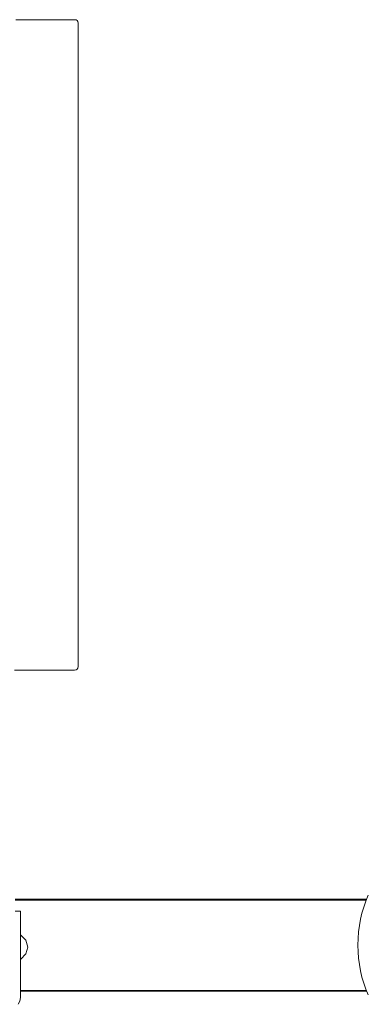
# Model space of a CAD drawing. Units: millimetres. Extents: x -1794 to 4005, y -2624 to 2730.
# Drawn here: x 1269 to 1571, y -1065 to -209 of the extents above; entities that cross this region are included whole.
import ezdxf

# ---------------------------------------------------------------- set-up
doc = ezdxf.new("R2010")
doc.units = ezdxf.units.MM
doc.header["$MEASUREMENT"] = 0
for name, color, linetype, lineweight in [('B_Ном._пера__7', 7, 'Continuous', 18), ('C_Ном._пера__7', 7, 'Continuous', 18), ('S_Ном._пера__7', 7, 'Continuous', 18)]:
    doc.layers.add(name, color=color, linetype=linetype, lineweight=lineweight)

msp = doc.modelspace()

# ---------------------------------------------------------------- linework, layer by layer
at = {"layer": 'B_Ном._пера__7', "color": 7, "linetype": 'Continuous', "lineweight": 18}
for points in [[(1316.42, -209.17), (1265.17, -209.17)], [(1316.42, -209.17), (1317.74, -209.36)], [(1318.67, -209.92), (1317.74, -209.36)], [(1318.67, -209.92), (1319.24, -210.86)], [(1319.42, -212.17), (1319.24, -210.86)], [(1319.43, -771.17), (1319.42, -212.17)], [(1264.28, -774.17), (1316.43, -774.17)], [(1316.43, -774.17), (1317.74, -773.98)], [(1318.68, -773.42), (1317.74, -773.98)], [(1318.68, -773.42), (1319.24, -772.48)], [(1319.43, -771.17), (1319.24, -772.48)], [(1264.73, -973.23), (1570.01, -973.23)], [(1569.72, -973.98), (1264.73, -973.98)], [(1264.73, -973.98), (1569.72, -973.98)], [(1269.24, -983.64), (1264.73, -983.64)], [(1269.24, -1052.48), (1569.84, -1052.48)], [(1269.24, -1052.48), (1569.84, -1052.48)], [(1570.14, -1053.23), (1269.24, -1053.23)]]:
    msp.add_lwpolyline(points, dxfattribs=at)
at = {"layer": 'C_Ном._пера__7', "color": 7, "linetype": 'Continuous', "lineweight": 18}
for points in [[(1569.38, -974.83), (1567.63, -980)], [(1571.38, -969.78), (1569.38, -974.83)], [(1269.24, -983.98), (1269.24, -983.64)], [(1567.63, -980), (1566.13, -985.28)], [(1269.24, -984.98), (1269.24, -983.98)], [(1269.24, -986.57), (1269.24, -984.98)], [(1269.24, -990.71), (1269.24, -986.57)], [(1269.24, -992.78), (1269.24, -990.71)], [(1564.89, -990.66), (1563.91, -996.14)], [(1566.13, -985.28), (1564.89, -990.66)], [(1269.24, -995.19), (1269.24, -992.78)], [(1269.24, -997.78), (1269.24, -995.19)], [(1269.24, -997.78), (1269.24, -1058.64)], [(1563.91, -996.14), (1563.2, -1001.7)], [(1562.77, -1007.35), (1562.62, -1013.08)], [(1563.2, -1001.7), (1562.77, -1007.35)], [(1562.62, -1013.08), (1562.77, -1018.8)], [(1562.77, -1018.8), (1563.2, -1024.45)], [(1563.2, -1024.45), (1563.91, -1030.01)], [(1563.91, -1030.01), (1564.89, -1035.49)], [(1564.89, -1035.49), (1566.13, -1040.87)], [(1566.13, -1040.87), (1567.63, -1046.15)], [(1567.63, -1046.15), (1569.38, -1051.32)], [(1569.38, -1051.32), (1571.38, -1056.38)], [(1269.24, -1058.64), (1268.75, -1061.73)], [(1267.33, -1064.52), (1268.75, -1061.73)]]:
    msp.add_lwpolyline(points, dxfattribs=at)
at = {"layer": 'S_Ном._пера__7', "color": 7, "linetype": 'Continuous', "lineweight": 18}
for points in [[(1269.74, -1004.37), (1269.24, -1004.24)], [(1274.13, -1008.76), (1269.74, -1004.37)], [(1275.74, -1014.76), (1274.13, -1008.76)], [(1275.74, -1014.76), (1274.13, -1020.76)], [(1269.74, -1025.16), (1269.24, -1025.29)], [(1274.13, -1020.76), (1269.74, -1025.16)]]:
    msp.add_lwpolyline(points, dxfattribs=at)

doc.saveas('drawing.dxf')
